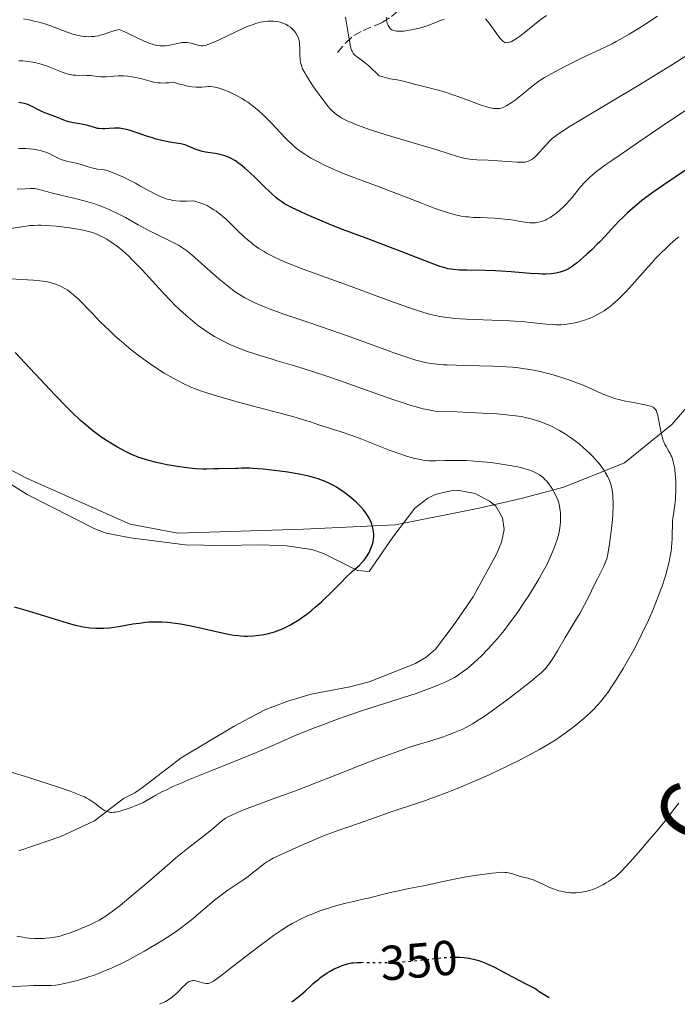
# Model space of a CAD drawing. Units: metres. Extents: x 622302 to 625788, y 4660096 to 4662469.
# Drawn here: x 622797 to 622931, y 4660105 to 4660306 of the extents above; entities that cross this region are included whole.
import ezdxf
from ezdxf.enums import TextEntityAlignment as Align

# ---------------------------------------------------------------- set-up
doc = ezdxf.new("R2010")
doc.units = ezdxf.units.M
doc.header["$MEASUREMENT"] = 0
doc.linetypes.add('DGN Style 3', pattern=[2.435891, 1.739922, -0.695969])
doc.linetypes.add('DGN Style 5', pattern=[1.217945, 0.521977, -0.695969])
for name, color, linetype, lineweight in [('Barranco lineal', 142, 'DGN Style 3', 13), ('Cota de curva de nivel directora', 7, 'Continuous', 0), ('Curva de nivel directora', 30, 'Continuous', 30), ('Curva de nivel directora no vista', 30, 'DGN Style 5', 30), ('Curva de nivel intermedia', 30, 'Continuous', 0), ('Límite de municipio', 7, 'Continuous', 0), ('Línea de cambio de uso (parcela vista)', 92, 'Continuous', 0), ('Texto de Cañada', 51, 'Continuous', 0)]:
    doc.layers.add(name, color=color, linetype=linetype, lineweight=lineweight)
doc.styles.add('Style-Arial', font='arial.ttf')

msp = doc.modelspace()

# ---------------------------------------------------------------- linework, layer by layer
at = {"layer": 'Barranco lineal', "color": 142, "linetype": 'DGN Style 3', "lineweight": 13}
msp.add_polyline3d([(622862.03, 4660299.29, 335.42), (622863.67, 4660301.23, 335.42), (622865.39, 4660302.77, 334.91), (622867.27, 4660303.79, 333.66), (622871.21, 4660305.42, 330.44), (622873.09, 4660306.62, 329.23), (622876.68, 4660309.72, 327.46), (622879.89, 4660313.21, 325.8), (622882.23, 4660317.04, 324.45), (622883.32, 4660321.24, 323.13), (622884.73, 4660324.23, 322.07), (622886.49, 4660325.98, 321.81), (622892.5, 4660329.85, 321.11), (622893.66, 4660331.53, 321.11), (622895.69, 4660335.95, 319.99), (622898.26, 4660342.71, 317.83), (622900.23, 4660351.19, 316.34)], dxfattribs=at)
at = {"layer": 'Curva de nivel directora', "color": 30, "linetype": 'Continuous', "lineweight": 30, "flags": 128}
for points, elevation in [([(622867.89, 4660261.33), (622863.1, 4660263.12), (622860.83, 4660264.01), (622859.74, 4660264.46), (622857.64, 4660265.34), (622855.73, 4660266.19), (622854.58, 4660266.71), (622852.65, 4660267.64), (622851.67, 4660268.16), (622851.24, 4660268.39), (622850.67, 4660268.75), (622849.87, 4660269.33), (622849.47, 4660269.66), (622848.56, 4660270.48), (622846.86, 4660272.13), (622845.14, 4660273.8), (622844.27, 4660274.61), (622843.04, 4660275.72), (622842.28, 4660276.35), (622841.93, 4660276.62), (622841.41, 4660276.99), (622841.08, 4660277.21), (622840.44, 4660277.59), (622839.82, 4660277.89), (622839.4, 4660278.07), (622839.13, 4660278.16), (622838.57, 4660278.34), (622838.08, 4660278.45), (622837.09, 4660278.63), (622835.11, 4660278.93), (622834.2, 4660279.12), (622833.77, 4660279.24), (622832.97, 4660279.53), (622831.57, 4660280.14), (622830.94, 4660280.39), (622830.63, 4660280.48), (622830.03, 4660280.61), (622828.65, 4660280.81), (622827.78, 4660280.96), (622826.2, 4660281.31), (622825.04, 4660281.61), (622824.27, 4660281.83), (622822.84, 4660282.26), (622821.54, 4660282.71), (622820.14, 4660283.2), (622819.5, 4660283.41), (622818.63, 4660283.63), (622818.18, 4660283.71), (622817.51, 4660283.8), (622816.83, 4660283.84), (622816.49, 4660283.84), (622815.45, 4660283.77), (622814.54, 4660283.7), (622814.08, 4660283.69), (622813.4, 4660283.73), (622813.06, 4660283.78), (622812.39, 4660283.94), (622811.07, 4660284.36), (622810.41, 4660284.54), (622810.08, 4660284.61), (622809.42, 4660284.71), (622808.1, 4660284.89), (622807.45, 4660285.02), (622807.13, 4660285.11), (622806.48, 4660285.33), (622804.54, 4660286.14), (622803.56, 4660286.51), (622802.28, 4660286.97), (622801.68, 4660287.22), (622800.85, 4660287.63), (622799.84, 4660288.18), (622799.34, 4660288.42), (622799.09, 4660288.53), (622798.59, 4660288.71), (622798.07, 4660288.86), (622797.71, 4660288.93), (622796.96, 4660289.04)], 350), ([(622933.13, 4660275.24), (622928.7, 4660272.26), (622926.7, 4660270.88), (622925.79, 4660270.22), (622924.14, 4660268.96), (622922.69, 4660267.78), (622921.81, 4660267.01), (622921.26, 4660266.51), (622920.23, 4660265.52), (622919.68, 4660264.97), (622918.64, 4660263.87), (622916.66, 4660261.7), (622915.65, 4660260.62), (622915.12, 4660260.09), (622914.05, 4660259.04), (622913, 4660258.05), (622912.32, 4660257.44), (622911.1, 4660256.4), (622910.33, 4660255.81), (622909.99, 4660255.56), (622909.36, 4660255.16), (622908.96, 4660254.94), (622908.69, 4660254.81), (622908.14, 4660254.59), (622907.53, 4660254.39), (622907.2, 4660254.31), (622906.66, 4660254.19), (622905.7, 4660254.07), (622904.53, 4660254.02), (622903.84, 4660254.02), (622903.09, 4660254.05), (622901.4, 4660254.16), (622897.49, 4660254.48), (622895.4, 4660254.61), (622894.34, 4660254.66), (622892.27, 4660254.73), (622888.52, 4660254.8), (622887, 4660254.84), (622885.79, 4660254.92), (622885.26, 4660254.99), (622884.58, 4660255.11), (622884.24, 4660255.19), (622883.51, 4660255.39), (622882.98, 4660255.56), (622881.72, 4660256.01), (622871.64, 4660259.92), (622867.89, 4660261.33)], 350), ([(622855.84, 4660212.79), (622854.66, 4660213.05), (622853.81, 4660213.2), (622851.9, 4660213.51), (622850.26, 4660213.73), (622847.99, 4660214), (622846.89, 4660214.11), (622844.74, 4660214.29), (622844.17, 4660214.32), (622843.24, 4660214.34), (622842.52, 4660214.32), (622841.68, 4660214.27), (622841.26, 4660214.26), (622837.84, 4660214.24), (622836.8, 4660214.2), (622835.37, 4660214.15), (622834.53, 4660214.16), (622833.21, 4660214.22), (622832.47, 4660214.28), (622831.27, 4660214.39), (622829.33, 4660214.66), (622827.29, 4660215.03), (622825.95, 4660215.32), (622825.08, 4660215.52), (622823.49, 4660215.92), (622822.13, 4660216.33), (622821.49, 4660216.55), (622820.52, 4660216.94), (622820.01, 4660217.16), (622818.88, 4660217.71), (622817.72, 4660218.32), (622817.09, 4660218.66), (622816.1, 4660219.24), (622814.52, 4660220.23), (622813.43, 4660220.97), (622812.89, 4660221.37), (622812.06, 4660221.99), (622811.24, 4660222.65), (622810.69, 4660223.11), (622809.59, 4660224.09), (622807.91, 4660225.68), (622806.76, 4660226.82), (622804.34, 4660229.34), (622796.25, 4660237.97)], 375), ([(622796.02, 4660186.02), (622798.85, 4660185.19), (622806.84, 4660182.73), (622808.46, 4660182.28), (622809.16, 4660182.1), (622810.12, 4660181.91), (622810.57, 4660181.83), (622811.46, 4660181.72), (622812.7, 4660181.64), (622813.34, 4660181.63), (622814.35, 4660181.65), (622815.41, 4660181.73), (622815.96, 4660181.8), (622817.71, 4660182.06), (622820.25, 4660182.5), (622821.61, 4660182.7), (622822.86, 4660182.85), (622823.51, 4660182.91), (622824.52, 4660182.96), (622825.6, 4660182.97), (622826.16, 4660182.96), (622827.34, 4660182.88), (622827.97, 4660182.82), (622828.95, 4660182.7), (622829.98, 4660182.53), (622832.16, 4660182.11), (622838.49, 4660180.67), (622840.15, 4660180.35), (622840.89, 4660180.23), (622841.8, 4660180.12), (622842.24, 4660180.08), (622843.09, 4660180.04), (622843.66, 4660180.04), (622844.8, 4660180.09), (622846.02, 4660180.21), (622846.66, 4660180.31), (622847.66, 4660180.49), (622848.68, 4660180.75), (622849.21, 4660180.91), (622850.28, 4660181.28), (622850.82, 4660181.51), (622851.64, 4660181.89), (622852.47, 4660182.33), (622853.03, 4660182.65), (622854.14, 4660183.35), (622854.7, 4660183.73), (622855.78, 4660184.52), (622856.84, 4660185.35), (622857.52, 4660185.92), (622858.81, 4660187.05), (622859.48, 4660187.68), (622860.72, 4660188.89), (622862.85, 4660191.08), (622863.78, 4660192.02), (622865.07, 4660193.2), (622866.09, 4660194.1), (622866.55, 4660194.54), (622867.18, 4660195.2), (622867.47, 4660195.54), (622867.99, 4660196.25), (622868.43, 4660196.98), (622868.68, 4660197.47), (622868.82, 4660197.8), (622869.08, 4660198.44), (622869.27, 4660199.05), (622869.34, 4660199.35), (622869.42, 4660199.79), (622869.48, 4660200.44), (622869.48, 4660200.77), (622869.43, 4660201.42), (622869.37, 4660201.76), (622869.21, 4660202.43), (622868.98, 4660203.11), (622868.79, 4660203.56), (622868.65, 4660203.86), (622868.33, 4660204.44), (622867.97, 4660205.02), (622867.77, 4660205.3), (622867.44, 4660205.73), (622866.89, 4660206.37), (622866.58, 4660206.7), (622865.88, 4660207.37), (622864.8, 4660208.32), (622864.21, 4660208.79), (622863.27, 4660209.49), (622862.31, 4660210.14), (622861.83, 4660210.44), (622861.35, 4660210.72), (622860.39, 4660211.23), (622859.43, 4660211.66), (622858.78, 4660211.92), (622858.34, 4660212.08), (622857.44, 4660212.37), (622856.39, 4660212.66), (622855.84, 4660212.79)], 375), ([(622852.71, 4660105.26), (622853.88, 4660106.18), (622854.54, 4660106.7), (622855.46, 4660107.46), (622856.49, 4660108.42), (622857.1, 4660109), (622857.49, 4660109.34), (622858.22, 4660109.94), (622858.61, 4660110.25), (622859.36, 4660110.79), (622860.07, 4660111.25), (622860.53, 4660111.53), (622861.4, 4660112), (622862.23, 4660112.4), (622862.64, 4660112.57), (622863.24, 4660112.8), (622864.11, 4660113.06), (622864.9, 4660113.23), (622865.32, 4660113.28), (622866.04, 4660113.34), (622866.82, 4660113.35)], 350), ([(622885.99, 4660114.42), (622887.02, 4660114.4), (622887.93, 4660114.35), (622888.42, 4660114.29), (622889.23, 4660114.16), (622890.13, 4660113.95), (622890.62, 4660113.8), (622891.7, 4660113.43), (622892.28, 4660113.2), (622893.24, 4660112.78), (622894.28, 4660112.28), (622896.64, 4660111.04), (622900.4, 4660109.03), (622902.54, 4660107.92), (622903.27, 4660107.43), (622905.27, 4660106.18)], 350)]:
    msp.add_lwpolyline(points, dxfattribs=dict(at, elevation=elevation))
at = {"layer": 'Curva de nivel directora no vista', "color": 30, "linetype": 'DGN Style 5', "lineweight": 30, "elevation": 350, "flags": 128}
msp.add_lwpolyline([(622866.82, 4660113.35), (622867.4, 4660113.36), (622868.55, 4660113.34), (622870.38, 4660113.3), (622871.42, 4660113.29), (622873.11, 4660113.33), (622874.01, 4660113.36), (622874.95, 4660113.42), (622876.87, 4660113.59), (622878.79, 4660113.79), (622881.16, 4660114.06), (622882.2, 4660114.18), (622884.1, 4660114.35), (622885.13, 4660114.41), (622885.76, 4660114.43), (622885.99, 4660114.42)], dxfattribs=at)
at = {"layer": 'Curva de nivel intermedia', "color": 30, "linetype": 'Continuous', "lineweight": 0, "flags": 128}
for points, elevation in [([(622927.38, 4660306.73), (622924.82, 4660305.04), (622923.54, 4660304.22), (622921.65, 4660303.06), (622919.84, 4660302), (622918.98, 4660301.52), (622918.16, 4660301.09), (622916.6, 4660300.31), (622912.18, 4660298.25), (622909.86, 4660297.12), (622908.35, 4660296.35), (622905.72, 4660294.95), (622904.32, 4660294.15), (622903.59, 4660293.71), (622903.17, 4660293.42), (622902.37, 4660292.84), (622901.43, 4660292.08), (622900.12, 4660290.97), (622899.45, 4660290.42), (622898.13, 4660289.41), (622897.51, 4660288.98), (622896.66, 4660288.44), (622896.01, 4660288.1), (622895.7, 4660287.98), (622895.23, 4660287.86), (622894.73, 4660287.82), (622894.46, 4660287.82), (622893.92, 4660287.87), (622893.62, 4660287.91), (622893.14, 4660288.01), (622892.33, 4660288.23), (622891.39, 4660288.53), (622890.87, 4660288.71), (622889.11, 4660289.38), (622886.43, 4660290.39), (622885.02, 4660290.87), (622884.31, 4660291.09), (622882.9, 4660291.5), (622879.14, 4660292.45), (622877.72, 4660292.84), (622876.06, 4660293.29), (622875.18, 4660293.49), (622874.21, 4660293.68), (622872.8, 4660293.94), (622872.09, 4660294.1), (622871.04, 4660294.36), (622870.54, 4660294.52), (622869.76, 4660295.31), (622869.29, 4660295.77), (622868.46, 4660296.55), (622867.44, 4660297.4), (622866.89, 4660297.8), (622866.05, 4660298.38), (622865.63, 4660298.7), (622865.46, 4660298.87), (622865.23, 4660299.17), (622865.03, 4660299.54), (622864.94, 4660299.77), (622864.81, 4660300.19), (622864.72, 4660300.51), (622864.55, 4660301.29), (622864.29, 4660302.84), (622863.89, 4660305.29), (622863.66, 4660306.54)], 335), ([(622883.84, 4660306.09), (622883.09, 4660305.81), (622881.59, 4660305.22), (622880.47, 4660304.8), (622879.92, 4660304.62), (622878.83, 4660304.29), (622877.79, 4660304.03), (622877.14, 4660303.89), (622875.98, 4660303.7), (622875.6, 4660303.66), (622874.95, 4660303.62), (622874.41, 4660303.63), (622874.1, 4660303.66), (622873.58, 4660303.77), (622873.29, 4660303.86), (622873.15, 4660303.92), (622872.97, 4660304.04), (622872.73, 4660304.27), (622872.51, 4660304.6), (622872.4, 4660304.8), (622872.23, 4660305.26), (622872.16, 4660305.53), (622872.07, 4660305.98), (622872.01, 4660306.5)], 330), ([(622904.72, 4660306.87), (622903.41, 4660305.87), (622901.2, 4660304.1), (622899.91, 4660303.09), (622899.2, 4660302.57), (622898.79, 4660302.28), (622898.1, 4660301.83), (622897.49, 4660301.5), (622897.16, 4660301.37), (622896.96, 4660301.32), (622896.84, 4660301.3), (622896.6, 4660301.29), (622896.36, 4660301.32), (622896.24, 4660301.36), (622896.05, 4660301.46), (622895.72, 4660301.7), (622895.35, 4660302.1), (622895.13, 4660302.36), (622894.36, 4660303.4), (622893.24, 4660304.99), (622892.72, 4660305.66), (622892.26, 4660306.17)], 330), ([(622817.47, 4660303.96), (622816.94, 4660303.87), (622816.6, 4660303.79), (622815.96, 4660303.61), (622814.18, 4660302.99), (622813.58, 4660302.81), (622813.28, 4660302.73), (622812.64, 4660302.61), (622812.34, 4660302.57), (622811.74, 4660302.53), (622811.28, 4660302.52), (622810.57, 4660302.55), (622810.21, 4660302.58), (622809.48, 4660302.69), (622809.11, 4660302.76), (622808.55, 4660302.89), (622807.99, 4660303.04), (622806.86, 4660303.43), (622804.52, 4660304.34), (622803.29, 4660304.8), (622802.66, 4660305.01), (622801.38, 4660305.39), (622800.13, 4660305.72), (622799.34, 4660305.9), (622797.95, 4660306.16)], 340), ([(622900.41, 4660276.91), (622899.92, 4660276.88), (622898.78, 4660276.9), (622892.83, 4660277.26), (622890.53, 4660277.36), (622889.54, 4660277.42), (622888.58, 4660277.54), (622888.1, 4660277.63), (622887.61, 4660277.74), (622886.58, 4660278.02), (622882.32, 4660279.39), (622872.02, 4660282.47), (622869.03, 4660283.43), (622867.66, 4660283.9), (622865.79, 4660284.6), (622864.69, 4660285.05), (622864.19, 4660285.27), (622863.5, 4660285.61), (622862.89, 4660285.94), (622862.52, 4660286.16), (622861.86, 4660286.6), (622861.56, 4660286.84), (622861.01, 4660287.33), (622860.49, 4660287.87), (622860.15, 4660288.26), (622859.44, 4660289.16), (622858.26, 4660290.75), (622857.64, 4660291.62), (622856.75, 4660292.91), (622855.97, 4660294.11), (622855.63, 4660294.65), (622855.35, 4660295.13), (622854.93, 4660295.95), (622854.67, 4660296.63), (622854.55, 4660297.04), (622854.5, 4660297.31), (622854.44, 4660297.86), (622854.39, 4660298.89), (622854.36, 4660300.29), (622854.32, 4660300.93), (622854.29, 4660301.21), (622854.21, 4660301.72), (622854.09, 4660302.16), (622854, 4660302.43), (622853.76, 4660302.93), (622853.45, 4660303.41), (622853.27, 4660303.65), (622852.96, 4660303.99), (622852.62, 4660304.32), (622852.43, 4660304.47), (622852.01, 4660304.76), (622851.41, 4660305.09), (622851.08, 4660305.23), (622850.58, 4660305.41), (622850.32, 4660305.49), (622850.06, 4660305.55), (622849.52, 4660305.65), (622848.96, 4660305.7), (622848.57, 4660305.71), (622847.75, 4660305.69), (622847.16, 4660305.64), (622846.84, 4660305.59), (622846.31, 4660305.49), (622845.39, 4660305.24), (622844.26, 4660304.84), (622843.6, 4660304.57), (622842.88, 4660304.26), (622841.27, 4660303.52), (622838.01, 4660301.96), (622836.64, 4660301.34), (622836.08, 4660301.11), (622835.75, 4660300.99), (622835.2, 4660300.81), (622834.96, 4660300.74), (622834.54, 4660300.68), (622834.18, 4660300.67), (622833.96, 4660300.69), (622833.54, 4660300.79), (622832.42, 4660301.13), (622831.77, 4660301.28), (622831.29, 4660301.34), (622831.05, 4660301.35), (622830.66, 4660301.34), (622830.25, 4660301.3), (622829.39, 4660301.14), (622828.18, 4660300.87), (622827.56, 4660300.75), (622826.93, 4660300.66), (622826.62, 4660300.64), (622826.15, 4660300.64), (622825.84, 4660300.66), (622825.22, 4660300.74), (622824.91, 4660300.8), (622824.29, 4660300.96), (622823.67, 4660301.16), (622823.26, 4660301.31), (622822.42, 4660301.67), (622820.97, 4660302.37), (622819.56, 4660303.07), (622818.77, 4660303.42), (622817.47, 4660303.96)], 340), ([(622934.2, 4660299.22), (622930.46, 4660296.86), (622928.38, 4660295.56), (622923.92, 4660292.85), (622911.74, 4660285.55), (622909.24, 4660284.02), (622908.32, 4660283.44), (622906.99, 4660282.55), (622906.37, 4660282.09), (622906.04, 4660281.82), (622905.48, 4660281.28), (622904.54, 4660280.27), (622903.33, 4660278.9), (622902.79, 4660278.33), (622902.55, 4660278.09), (622902.1, 4660277.7), (622901.72, 4660277.42), (622901.48, 4660277.28), (622901.06, 4660277.08), (622900.66, 4660276.95), (622900.41, 4660276.91)], 340), ([(622807.31, 4660294.82), (622806.82, 4660294.94), (622805.81, 4660295.27), (622804.77, 4660295.67), (622803.42, 4660296.23), (622802.8, 4660296.48), (622802.35, 4660296.64), (622801.54, 4660296.91), (622800.79, 4660297.12), (622800.31, 4660297.23), (622799.35, 4660297.4), (622798.34, 4660297.52), (622797.8, 4660297.56), (622796.95, 4660297.59)], 345), ([(622906.58, 4660266.34), (622906.15, 4660266.03), (622905.5, 4660265.6), (622904.84, 4660265.22), (622904.51, 4660265.06), (622903.92, 4660264.82), (622903.63, 4660264.73), (622903.17, 4660264.61), (622902.7, 4660264.53), (622902.46, 4660264.5), (622901.67, 4660264.48), (622901.25, 4660264.51), (622900.8, 4660264.55), (622899.83, 4660264.7), (622897.56, 4660265.08), (622896.26, 4660265.25), (622895.56, 4660265.31), (622894.11, 4660265.41), (622891.19, 4660265.54), (622889.83, 4660265.6), (622888.72, 4660265.68), (622888.18, 4660265.74), (622887.33, 4660265.87), (622886.4, 4660266.07), (622885.89, 4660266.19), (622884.75, 4660266.52), (622884.11, 4660266.72), (622883.04, 4660267.08), (622881.82, 4660267.51), (622879.08, 4660268.54), (622870.54, 4660271.84), (622867.44, 4660272.99), (622864.32, 4660274.14), (622862.86, 4660274.72), (622860.77, 4660275.63), (622859.7, 4660276.13), (622858.12, 4660276.92), (622856.64, 4660277.72), (622855.97, 4660278.12), (622855.35, 4660278.5), (622854.25, 4660279.26), (622853.3, 4660280.02), (622852.72, 4660280.54), (622851.62, 4660281.61), (622850.37, 4660282.92), (622848.72, 4660284.7), (622847.92, 4660285.53), (622846.77, 4660286.64), (622846.03, 4660287.29), (622845.55, 4660287.7), (622844.62, 4660288.44), (622843.71, 4660289.12), (622843.25, 4660289.43), (622842.54, 4660289.88), (622841.42, 4660290.51), (622840.22, 4660291.09), (622839.4, 4660291.44), (622838.87, 4660291.65), (622837.89, 4660291.99), (622837.05, 4660292.22), (622836.66, 4660292.29), (622836.07, 4660292.34), (622835.76, 4660292.34), (622835.08, 4660292.3), (622834.36, 4660292.22), (622833.94, 4660292.19), (622833.19, 4660292.19), (622832.28, 4660292.28), (622831.75, 4660292.36), (622830.95, 4660292.53), (622830.51, 4660292.65), (622829.79, 4660292.85), (622828.58, 4660293.25), (622827.58, 4660293.11), (622826.98, 4660293.07), (622826.61, 4660293.05), (622825.91, 4660293.06), (622825.43, 4660293.09), (622824.57, 4660293.22), (622823.79, 4660293.4), (622822.37, 4660293.81), (622821.84, 4660293.95), (622820.77, 4660294.19), (622819.7, 4660294.36), (622819.24, 4660294.42), (622818.33, 4660294.49), (622817.69, 4660294.51), (622817.23, 4660294.51), (622816.37, 4660294.46), (622814.81, 4660294.33), (622814.08, 4660294.31), (622813.72, 4660294.32), (622813.01, 4660294.39), (622811.59, 4660294.56), (622810.88, 4660294.62), (622810.16, 4660294.63), (622809.16, 4660294.62), (622808.62, 4660294.63), (622808.06, 4660294.69), (622807.77, 4660294.73), (622807.31, 4660294.82)], 345), ([(622934.93, 4660288.58), (622930.96, 4660286.03), (622927.79, 4660283.92), (622923.56, 4660280.97), (622921.27, 4660279.41), (622918.09, 4660277.24), (622916.68, 4660276.25), (622915.5, 4660275.38), (622914.98, 4660274.99), (622914.09, 4660274.25), (622913.57, 4660273.79), (622913.24, 4660273.48), (622912.64, 4660272.88), (622911.7, 4660271.81), (622909.98, 4660269.68), (622909.23, 4660268.82), (622908.86, 4660268.42), (622908.29, 4660267.84), (622907.41, 4660267.02), (622906.58, 4660266.34)], 345), ([(622824.86, 4660270.33), (622823.44, 4660271.1), (622821.71, 4660272.07), (622820.8, 4660272.56), (622819.32, 4660273.31), (622818.33, 4660273.78), (622816.59, 4660274.57), (622815.45, 4660275.03), (622815.04, 4660275.16), (622814.46, 4660275.28), (622813.06, 4660275.45), (622812.48, 4660275.56), (622812.17, 4660275.63), (622811.16, 4660275.94), (622809.72, 4660276.41), (622809, 4660276.62), (622807.97, 4660276.84), (622806.67, 4660277.09), (622806.06, 4660277.26), (622805.75, 4660277.37), (622805.15, 4660277.64), (622803.94, 4660278.25), (622803.32, 4660278.55), (622802.46, 4660278.91), (622802.02, 4660279.06), (622801.34, 4660279.26), (622800.64, 4660279.42), (622800.28, 4660279.49), (622799.91, 4660279.54), (622799.17, 4660279.63), (622798.41, 4660279.67), (622797.9, 4660279.68), (622796.9, 4660279.65)], 355), ([(622904.77, 4660233.78), (622903.45, 4660234.09), (622902.06, 4660234.38), (622901.34, 4660234.51), (622899.82, 4660234.74), (622899.02, 4660234.84), (622897.78, 4660234.97), (622896.48, 4660235.07), (622893.77, 4660235.22), (622891.05, 4660235.29), (622887.71, 4660235.35), (622886.26, 4660235.38), (622884.46, 4660235.43), (622883.7, 4660235.47), (622882.41, 4660235.57), (622881.67, 4660235.66), (622881.2, 4660235.73), (622880.3, 4660235.9), (622878.89, 4660236.23), (622878.08, 4660236.45), (622876.64, 4660236.9), (622873.77, 4660237.88), (622869.86, 4660239.3), (622863.7, 4660241.53), (622860.56, 4660242.64), (622856.17, 4660244.14), (622851.11, 4660245.83), (622849.02, 4660246.57), (622848.09, 4660246.92), (622846.48, 4660247.57), (622845.14, 4660248.15), (622844.38, 4660248.51), (622843.12, 4660249.16), (622842.02, 4660249.81), (622841.35, 4660250.25), (622840.89, 4660250.58), (622839.85, 4660251.4), (622837.81, 4660253.07), (622836.67, 4660254.04), (622834.98, 4660255.54), (622832.93, 4660257.42), (622831.9, 4660258.3), (622831.18, 4660258.85), (622830.8, 4660259.12), (622830.2, 4660259.51), (622829.57, 4660259.89), (622828.19, 4660260.62), (622825.02, 4660262.17), (622823.25, 4660263.07), (622821.37, 4660264.09), (622818.74, 4660265.54), (622817.37, 4660266.25), (622815.99, 4660266.93), (622815.29, 4660267.25), (622814.23, 4660267.7), (622813.17, 4660268.1), (622812.47, 4660268.34), (622811.07, 4660268.77), (622809.05, 4660269.3), (622805.53, 4660270.11), (622803.54, 4660270.61), (622801.69, 4660271.14), (622801.04, 4660271.32), (622800.5, 4660271.44), (622800.25, 4660271.48), (622799.73, 4660271.52), (622799.32, 4660271.52), (622798.22, 4660271.46), (622796.61, 4660271.35)], 360), ([(622931.78, 4660261.65), (622931.16, 4660261.13), (622930.02, 4660260.12), (622928.97, 4660259.13), (622928.31, 4660258.48), (622927.03, 4660257.16), (622926.32, 4660256.39), (622924.91, 4660254.82), (622922.22, 4660251.78), (622921, 4660250.44), (622920.43, 4660249.85), (622919.35, 4660248.8), (622918.35, 4660247.91), (622917.72, 4660247.4), (622917.31, 4660247.09), (622916.5, 4660246.53), (622916.05, 4660246.24), (622915.15, 4660245.73), (622914.26, 4660245.29), (622913.67, 4660245.03), (622913.27, 4660244.87), (622912.47, 4660244.58), (622912.02, 4660244.44), (622911.11, 4660244.19), (622910.21, 4660243.99), (622909.63, 4660243.88), (622908.53, 4660243.72), (622907.75, 4660243.66), (622907.37, 4660243.65), (622906.58, 4660243.65), (622906.01, 4660243.68), (622904.69, 4660243.79), (622903.47, 4660243.92), (622901.49, 4660244.12), (622900.33, 4660244.23), (622898.36, 4660244.38), (622897.25, 4660244.44), (622893.55, 4660244.58), (622890.07, 4660244.71), (622888.36, 4660244.79), (622885.99, 4660244.96), (622884.58, 4660245.11), (622883.91, 4660245.2), (622882.94, 4660245.36), (622882.31, 4660245.48), (622881.04, 4660245.78), (622879.72, 4660246.14), (622878.79, 4660246.42), (622876.74, 4660247.1), (622872.57, 4660248.58), (622863.54, 4660251.92), (622859.76, 4660253.28), (622855.6, 4660254.78), (622853.79, 4660255.46), (622851.55, 4660256.38), (622850.5, 4660256.84), (622849.03, 4660257.54), (622847.68, 4660258.24), (622847.05, 4660258.6), (622846.01, 4660259.24), (622845.51, 4660259.58), (622844.76, 4660260.13), (622844.39, 4660260.43), (622843.61, 4660261.08), (622842.99, 4660261.63), (622841.62, 4660262.94), (622840.21, 4660264.33), (622839.43, 4660265.07), (622838.6, 4660265.8), (622838.16, 4660266.16), (622837.26, 4660266.85), (622836.79, 4660267.17), (622836.07, 4660267.63), (622835.4, 4660267.99), (622835.06, 4660268.16), (622834.54, 4660268.38), (622833.73, 4660268.67), (622832.9, 4660268.88), (622832.47, 4660268.95), (622831.18, 4660268.88), (622830.4, 4660268.89), (622829.92, 4660268.91), (622829.02, 4660268.98), (622828.41, 4660269.07), (622828.03, 4660269.15), (622827.32, 4660269.32), (622827, 4660269.41), (622826.39, 4660269.63), (622825.84, 4660269.85), (622824.86, 4660270.33)], 355), ([(622816.33, 4660260.21), (622815.85, 4660260.54), (622814.93, 4660261.12), (622814.03, 4660261.62), (622813.58, 4660261.84), (622812.88, 4660262.15), (622812.14, 4660262.42), (622811.75, 4660262.55), (622810.92, 4660262.78), (622810.48, 4660262.89), (622809.77, 4660263.04), (622809, 4660263.19), (622807.36, 4660263.45), (622805.66, 4660263.66), (622804.57, 4660263.78), (622802.62, 4660263.94), (622801.46, 4660264), (622800.95, 4660264.01), (622799.97, 4660263.97), (622799.28, 4660263.91), (622797.59, 4660263.69), (622791.67, 4660262.8)], 365), ([(622908.52, 4660179.71), (622909.28, 4660180.99), (622910.32, 4660182.67), (622911.55, 4660184.66), (622912.1, 4660185.64), (622912.9, 4660187.18), (622913.91, 4660189.29), (622914.41, 4660190.32), (622915.16, 4660191.76), (622916.07, 4660193.51), (622916.45, 4660194.3), (622916.74, 4660194.98), (622916.86, 4660195.32), (622917.03, 4660195.85), (622917.25, 4660196.74), (622917.36, 4660197.25), (622917.56, 4660198.43), (622917.83, 4660200.4), (622917.96, 4660201.49), (622918.14, 4660203.15), (622918.27, 4660204.75), (622918.32, 4660205.48), (622918.35, 4660206.15), (622918.36, 4660207.33), (622918.32, 4660208.32), (622918.28, 4660208.89), (622918.14, 4660209.88), (622917.92, 4660210.83), (622917.74, 4660211.42), (622917.59, 4660211.81), (622917.24, 4660212.59), (622916.79, 4660213.42), (622916.52, 4660213.86), (622916.04, 4660214.55), (622915.48, 4660215.28), (622915.16, 4660215.66), (622914.81, 4660216.05), (622914.05, 4660216.86), (622913.49, 4660217.4), (622912.31, 4660218.49), (622911.38, 4660219.29), (622910.11, 4660220.29), (622909.46, 4660220.76), (622908.45, 4660221.42), (622907.42, 4660222.05), (622906.88, 4660222.34), (622905.9, 4660222.83), (622905.39, 4660223.07), (622904.61, 4660223.4), (622903.36, 4660223.86), (622902.02, 4660224.29), (622901.32, 4660224.49), (622900.41, 4660224.71), (622899.9, 4660224.82), (622898.99, 4660224.97), (622897.18, 4660225.2), (622894.64, 4660225.42), (622893.02, 4660225.53), (622888.95, 4660225.75), (622886.44, 4660225.85), (622882.01, 4660226.02), (622880.34, 4660226.32), (622879.53, 4660226.5), (622877.84, 4660226.94), (622876.59, 4660227.32), (622875.68, 4660227.61), (622873.58, 4660228.32), (622869.16, 4660229.88), (622862.46, 4660232.26), (622859.24, 4660233.37), (622857.74, 4660233.86), (622855.01, 4660234.72), (622852.59, 4660235.46), (622849.76, 4660236.29), (622848.49, 4660236.66), (622846.2, 4660237.36), (622845.15, 4660237.7), (622843.69, 4660238.2), (622841.69, 4660238.95), (622840.04, 4660239.65), (622839.24, 4660240.02), (622838.09, 4660240.61), (622836.96, 4660241.24), (622836.41, 4660241.57), (622835.86, 4660241.91), (622834.76, 4660242.65), (622833.67, 4660243.44), (622832.95, 4660244), (622831.52, 4660245.18), (622830.44, 4660246.14), (622829.9, 4660246.65), (622828.78, 4660247.73), (622828.01, 4660248.52), (622826.35, 4660250.27), (622822.15, 4660254.87), (622820.76, 4660256.34), (622820.08, 4660257.02), (622819.43, 4660257.64), (622818.21, 4660258.75), (622817.06, 4660259.68), (622816.33, 4660260.21)], 365), ([(622806.96, 4660250.69), (622806.2, 4660251.14), (622805.46, 4660251.52), (622805.08, 4660251.69), (622804.49, 4660251.93), (622803.54, 4660252.24), (622802.85, 4660252.41), (622802.49, 4660252.48), (622801.91, 4660252.58), (622801.29, 4660252.66), (622799.95, 4660252.79), (622795.13, 4660253.05)], 370), ([(622896.77, 4660182.1), (622898.25, 4660184.12), (622898.93, 4660185.08), (622900.27, 4660187.05), (622901.25, 4660188.55), (622902.62, 4660190.75), (622903.24, 4660191.79), (622903.81, 4660192.79), (622904.78, 4660194.62), (622905.57, 4660196.26), (622906, 4660197.24), (622906.25, 4660197.86), (622906.66, 4660199), (622906.86, 4660199.58), (622907.16, 4660200.65), (622907.37, 4660201.62), (622907.46, 4660202.23), (622907.51, 4660202.63), (622907.57, 4660203.42), (622907.6, 4660204.22), (622907.59, 4660204.62), (622907.57, 4660205.22), (622907.47, 4660206.12), (622907.3, 4660207.01), (622907.18, 4660207.45), (622907.03, 4660207.89), (622906.68, 4660208.73), (622906.26, 4660209.54), (622905.97, 4660210.04), (622905.37, 4660210.94), (622904.79, 4660211.68), (622904.5, 4660211.99), (622904.05, 4660212.42), (622903.82, 4660212.61), (622903.33, 4660212.97), (622902.84, 4660213.27), (622902.57, 4660213.41), (622902.12, 4660213.62), (622901.31, 4660213.93), (622900.32, 4660214.23), (622899.73, 4660214.38), (622898.86, 4660214.59), (622896.83, 4660214.98), (622895.15, 4660215.25), (622893.42, 4660215.48), (622892.55, 4660215.58), (622891.69, 4660215.66), (622890.01, 4660215.79), (622888.42, 4660215.88), (622887.43, 4660215.91), (622885.65, 4660215.92), (622884, 4660215.89), (622882.23, 4660215.83), (622881.45, 4660215.83), (622880.68, 4660215.87), (622880.3, 4660215.91), (622879.53, 4660216.01), (622878.99, 4660216.1), (622877.86, 4660216.34), (622876.6, 4660216.68), (622875.91, 4660216.89), (622874.77, 4660217.26), (622872.78, 4660217.98), (622870.45, 4660218.9), (622867.05, 4660220.25), (622865.37, 4660220.88), (622863, 4660221.69), (622860.24, 4660222.56), (622859.07, 4660222.94), (622858.03, 4660223.29), (622856.51, 4660223.81), (622855.54, 4660224.12), (622853.62, 4660224.68), (622852.39, 4660225.02), (622842.05, 4660227.76), (622838.47, 4660228.76), (622836.85, 4660229.25), (622834.93, 4660229.87), (622834.06, 4660230.17), (622832.85, 4660230.62), (622832.1, 4660230.93), (622830.7, 4660231.55), (622829.36, 4660232.23), (622828.48, 4660232.71), (622826.68, 4660233.78), (622824.69, 4660235.05), (622823.61, 4660235.79), (622821.86, 4660237.06), (622819.93, 4660238.56), (622818.9, 4660239.42), (622817.44, 4660240.67), (622816.67, 4660241.35), (622815.47, 4660242.45), (622813.56, 4660244.26), (622812.05, 4660245.89), (622811.18, 4660246.8), (622809.74, 4660248.28), (622809.14, 4660248.86), (622808.15, 4660249.76), (622807.39, 4660250.39), (622806.96, 4660250.69)], 370), ([(622886.48, 4660148.87), (622889.11, 4660149.96), (622891.81, 4660151.13), (622893.16, 4660151.73), (622894.48, 4660152.34), (622897.01, 4660153.57), (622899.37, 4660154.76), (622900.82, 4660155.51), (622903.32, 4660156.87), (622904.83, 4660157.73), (622905.49, 4660158.12), (622906.66, 4660158.86), (622907.39, 4660159.35), (622908.83, 4660160.38), (622910.4, 4660161.57), (622911.21, 4660162.23), (622912.45, 4660163.27), (622913.65, 4660164.35), (622914.22, 4660164.9), (622915.28, 4660166.03), (622915.79, 4660166.62), (622916.79, 4660167.87), (622917.45, 4660168.78), (622917.91, 4660169.44), (622918.86, 4660170.88), (622919.88, 4660172.53), (622920.41, 4660173.42), (622921.23, 4660174.83), (622922.49, 4660177.1), (622923.74, 4660179.5), (622924.36, 4660180.75), (622925.54, 4660183.28), (622926.29, 4660184.97), (622927.21, 4660187.2), (622927.63, 4660188.29), (622928.21, 4660189.87), (622928.48, 4660190.63), (622928.84, 4660191.73), (622929.15, 4660192.77), (622929.34, 4660193.43), (622929.65, 4660194.68), (622929.79, 4660195.27), (622930.01, 4660196.38), (622930.17, 4660197.4), (622930.26, 4660198.04), (622930.37, 4660199.2), (622930.41, 4660199.8), (622930.44, 4660200.88), (622930.46, 4660202.77), (622930.5, 4660203.64), (622930.55, 4660204.08), (622930.67, 4660204.97), (622930.96, 4660206.87), (622931.08, 4660207.92), (622931.12, 4660208.49), (622931.16, 4660209.66), (622931.16, 4660210.87), (622931.14, 4660211.66), (622931.04, 4660213.18), (622930.94, 4660214.09), (622930.87, 4660214.52), (622930.76, 4660215.12), (622930.56, 4660215.94), (622930.31, 4660216.67), (622930.16, 4660217), (622930, 4660217.31), (622929.65, 4660217.91), (622929.16, 4660218.74), (622928.92, 4660219.2), (622928.69, 4660219.74), (622928.58, 4660220.03), (622928.43, 4660220.51), (622928.16, 4660221.58), (622927.55, 4660224.72), (622927.47, 4660225.1), (622927.29, 4660225.71), (622927.11, 4660226.13), (622926.99, 4660226.34), (622926.9, 4660226.46), (622926.72, 4660226.64), (622926.51, 4660226.8), (622926.38, 4660226.87), (622926.16, 4660226.97), (622925.69, 4660227.11), (622924.58, 4660227.35), (622923.5, 4660227.55), (622921.79, 4660227.87), (622920.87, 4660228.06), (622919.53, 4660228.37), (622918.89, 4660228.54), (622918.29, 4660228.72), (622917.17, 4660229.12), (622916.12, 4660229.56), (622913.93, 4660230.56), (622912.21, 4660231.29), (622911.26, 4660231.67), (622909.73, 4660232.25), (622908.08, 4660232.81), (622907.21, 4660233.09), (622905.61, 4660233.56), (622904.77, 4660233.78)], 360), ([(622793.22, 4660152.92), (622798.3, 4660151.36), (622801.05, 4660150.48), (622804.84, 4660149.25), (622807.45, 4660148.34), (622808.5, 4660147.95), (622809.81, 4660147.41), (622810.37, 4660147.15), (622810.71, 4660146.97), (622811.34, 4660146.62), (622811.77, 4660146.35), (622812.55, 4660145.8), (622813.86, 4660144.8), (622814.44, 4660144.42), (622814.82, 4660144.23), (622815.01, 4660144.16), (622815.3, 4660144.08), (622815.7, 4660144.01), (622815.91, 4660144), (622816.37, 4660144.02), (622816.69, 4660144.06), (622817.42, 4660144.2), (622817.88, 4660144.32), (622818.89, 4660144.63), (622819.93, 4660144.99), (622820.62, 4660145.26), (622821.87, 4660145.79), (622822.27, 4660145.98), (622822.97, 4660146.35), (622824.96, 4660147.52), (622826.17, 4660148.17), (622826.96, 4660148.56), (622828.45, 4660149.26), (622830.43, 4660150.12), (622831.63, 4660150.63), (622836.03, 4660152.42), (622842.62, 4660155.06), (622845.62, 4660156.29), (622849.3, 4660157.87), (622853.44, 4660159.69), (622855.62, 4660160.6), (622856.81, 4660161.07), (622859.37, 4660162.06), (622862.04, 4660163.04), (622863.82, 4660163.68), (622867.16, 4660164.82), (622870.36, 4660165.85), (622874.01, 4660166.97), (622875.76, 4660167.53), (622878.15, 4660168.33), (622879.33, 4660168.74), (622881.02, 4660169.37), (622882.57, 4660169.98), (622883.26, 4660170.27), (622883.9, 4660170.55), (622885, 4660171.08), (622885.93, 4660171.59), (622886.49, 4660171.93), (622887.54, 4660172.64), (622888.58, 4660173.43), (622889.12, 4660173.87), (622889.97, 4660174.6), (622891.37, 4660175.91), (622892.76, 4660177.33), (622893.52, 4660178.15), (622894.74, 4660179.55), (622896.07, 4660181.19), (622896.77, 4660182.1)], 370), ([(622796.54, 4660118.68), (622797.79, 4660118.47), (622798.4, 4660118.38), (622799.01, 4660118.32), (622800.18, 4660118.25), (622801.3, 4660118.24), (622802.02, 4660118.26), (622802.48, 4660118.29), (622803.35, 4660118.38), (622804.27, 4660118.51), (622804.71, 4660118.6), (622805.59, 4660118.8), (622806.19, 4660118.98), (622807.48, 4660119.4), (622809.1, 4660120.02), (622809.85, 4660120.33), (622811.31, 4660120.96), (622812.3, 4660121.41), (622813.42, 4660121.99), (622813.95, 4660122.3), (622814.79, 4660122.84), (622815.25, 4660123.17), (622816.32, 4660123.97), (622817.65, 4660125), (622820.75, 4660127.53), (622823.09, 4660129.51), (622825.18, 4660131.33), (622827.73, 4660133.58), (622829.04, 4660134.69), (622831.11, 4660136.35), (622833.79, 4660138.45), (622834.96, 4660139.37), (622836.37, 4660140.52), (622837.72, 4660141.67), (622838.26, 4660142.11), (622838.9, 4660142.59), (622839.22, 4660142.8), (622839.75, 4660143.1), (622840.71, 4660143.58), (622842.5, 4660144.36), (622843.63, 4660144.82), (622845.62, 4660145.57), (622847.96, 4660146.41), (622851.76, 4660147.78), (622854.01, 4660148.62), (622857.82, 4660150.11), (622863.41, 4660152.32), (622866.25, 4660153.43), (622870.35, 4660154.99), (622872.86, 4660155.92), (622874.39, 4660156.47), (622876.96, 4660157.37), (622879.01, 4660158.03), (622880.89, 4660158.57), (622881.75, 4660158.82), (622883.7, 4660159.47), (622884.75, 4660159.85), (622886.31, 4660160.45), (622887.66, 4660161.03), (622888.37, 4660161.39), (622889.6, 4660162.08), (622891.1, 4660163.03), (622891.98, 4660163.62), (622892.98, 4660164.31), (622895.18, 4660165.89), (622896.73, 4660167.03), (622899.73, 4660169.31), (622901.64, 4660170.81), (622903.07, 4660172.01), (622903.63, 4660172.52), (622903.96, 4660172.83), (622904.52, 4660173.42), (622905, 4660174), (622905.29, 4660174.39), (622905.87, 4660175.26), (622906.96, 4660177.04), (622908.52, 4660179.71)], 365), ([(622793.42, 4660108.31), (622800.02, 4660108.6), (622801.55, 4660108.62), (622803.01, 4660108.62), (622803.6, 4660108.63), (622804.44, 4660108.69), (622805, 4660108.76), (622806.32, 4660109), (622808.07, 4660109.41), (622809.15, 4660109.71), (622811.06, 4660110.3), (622812.37, 4660110.76), (622813.08, 4660111.03), (622814.21, 4660111.47), (622816.04, 4660112.26), (622818.07, 4660113.22), (622819.15, 4660113.76), (622820.28, 4660114.35), (622822.61, 4660115.65), (622824.18, 4660116.56), (622826.2, 4660117.78), (622827.15, 4660118.38), (622829.09, 4660119.67), (622829.93, 4660120.27), (622831.37, 4660121.35), (622832.57, 4660122.34), (622834.68, 4660124.18), (622835.4, 4660124.8), (622836.9, 4660126.03), (622838.03, 4660126.91), (622839.64, 4660128.09), (622841.06, 4660129.04), (622842.71, 4660130.12), (622843.48, 4660130.66), (622844.61, 4660131.55), (622846.1, 4660132.77), (622846.85, 4660133.34), (622847.62, 4660133.87), (622848.03, 4660134.12), (622848.94, 4660134.63), (622849.65, 4660134.99), (622851.4, 4660135.82), (622854.9, 4660137.4), (622856.82, 4660138.22), (622859.52, 4660139.33), (622861.78, 4660140.17), (622866.11, 4660141.65), (622868.87, 4660142.63), (622872.82, 4660144.04), (622874.64, 4660144.67), (622876.98, 4660145.44), (622880.03, 4660146.43), (622881.85, 4660147.08), (622884.81, 4660148.21), (622886.48, 4660148.87)], 360), ([(622825.67, 4660104.78), (622826.9, 4660105.33), (622827.58, 4660105.77), (622828.31, 4660106.24), (622829.32, 4660107.14), (622830.47, 4660108.32), (622830.95, 4660108.79), (622831.26, 4660109.07), (622831.45, 4660109.22), (622831.79, 4660109.44), (622831.94, 4660109.52), (622832.23, 4660109.61), (622832.5, 4660109.64), (622832.68, 4660109.64), (622833.06, 4660109.57), (622833.78, 4660109.39), (622834.76, 4660109.12), (622835.2, 4660109.03), (622835.55, 4660109.01), (622835.73, 4660109.04), (622836.05, 4660109.15), (622836.47, 4660109.38), (622836.73, 4660109.54), (622837.19, 4660109.86), (622838.48, 4660110.81), (622841.35, 4660113.03), (622845.96, 4660116.57), (622848.08, 4660118.17), (622849.01, 4660118.85), (622850.61, 4660119.96), (622851.97, 4660120.82), (622852.79, 4660121.29), (622853.32, 4660121.58), (622854.38, 4660122.12), (622856.08, 4660122.9), (622856.99, 4660123.29), (622858.45, 4660123.85), (622860.02, 4660124.39), (622860.85, 4660124.65), (622861.72, 4660124.89), (622863.5, 4660125.36), (622865.3, 4660125.79), (622867.59, 4660126.31), (622868.64, 4660126.55), (622870.7, 4660127.06), (622873.18, 4660127.68), (622874.48, 4660127.98), (622876.65, 4660128.42), (622879.6, 4660128.99), (622880.94, 4660129.26), (622882.66, 4660129.65), (622884.9, 4660130.16), (622886.25, 4660130.44), (622888.72, 4660130.87), (622890.49, 4660131.15), (622893.63, 4660131.6), (622895.2, 4660131.75), (622895.92, 4660131.77), (622896.31, 4660131.75), (622896.54, 4660131.73), (622896.99, 4660131.64), (622897.77, 4660131.42), (622898.85, 4660131.07), (622899.38, 4660130.92), (622900.96, 4660130.56), (622901.56, 4660130.38), (622901.89, 4660130.26), (622902.98, 4660129.79), (622904.57, 4660129.03), (622905.37, 4660128.67), (622906.14, 4660128.36), (622906.51, 4660128.23), (622907.24, 4660128), (622907.72, 4660127.88), (622908.67, 4660127.69), (622909.63, 4660127.59), (622910.11, 4660127.57), (622910.83, 4660127.57), (622911.55, 4660127.63), (622911.91, 4660127.68), (622912.63, 4660127.8), (622912.99, 4660127.89), (622913.71, 4660128.09), (622914.19, 4660128.25), (622915.16, 4660128.64), (622916.25, 4660129.18), (622916.96, 4660129.58), (622917.41, 4660129.85), (622918.24, 4660130.4), (622918.74, 4660130.77), (622918.99, 4660130.97), (622919.41, 4660131.34), (622920.16, 4660132.09), (622921.83, 4660133.9), (622924, 4660136.38), (622925.25, 4660137.83), (622927.19, 4660140.11), (622929.04, 4660142.36), (622929.88, 4660143.42), (622931.18, 4660145.12), (622931.75, 4660145.91)], 355)]:
    msp.add_lwpolyline(points, dxfattribs=dict(at, elevation=elevation))
at = {"layer": 'Límite de municipio', "color": 7, "linetype": 'Continuous', "lineweight": 0}
msp.add_polyline3d([(623008.55, 4660336.11, 330.13), (622995.05, 4660312.9, 337.74), (622978.56, 4660287.31, 349.52), (622965.86, 4660266.79, 355.39), (622944.1, 4660239.12, 357.59), (622930.36, 4660223.28, 359.49), (622920.68, 4660215.46, 363.37), (622908.25, 4660210.48, 368.98), (622899.54, 4660208.16, 371.72), (622891, 4660206.18, 372.94), (622889.31, 4660205.8, 372.92), (622873.89, 4660202.75, 373.43), (622855.08, 4660201.89, 376.25), (622829.41, 4660201.06, 376.28), (622819.69, 4660202.91, 376.13), (622798.52, 4660212.28, 376.46), (622791.27, 4660216.12, 377.15), (622760.57, 4660217.41, 378.59), (622752.83, 4660212.58, 377.71), (622721.19, 4660187.52, 374.91), (622706.27, 4660177.18, 375.38), (622690.57, 4660166.3, 375.19), (622667.39, 4660147.1, 374.36), (622643.53, 4660129.28, 375)], dxfattribs=at)
at = {"layer": 'Línea de cambio de uso (parcela vista)', "color": 92, "linetype": 'Continuous', "lineweight": 0}
msp.add_polyline3d([(622794.03, 4660211.88, 376.9), (622798.67, 4660208.98, 376.58), (622812.5, 4660201.94, 376.35), (622814.82, 4660201.05, 376.35), (622819.77, 4660200.11, 376.35), (622830.94, 4660198.69, 376.5), (622838.42, 4660198.57, 376.58), (622846.4, 4660198.71, 377.06), (622851.65, 4660198.44, 376.82), (622856.79, 4660197.7, 376.58), (622859.18, 4660196.9, 376.11), (622866.15, 4660193.45, 374.92), (622868.54, 4660193.25, 374.2), (622873.35, 4660200.25, 373.19), (622877.85, 4660206.16, 372.77), (622880.47, 4660208.22, 372.73), (622881.98, 4660208.95, 372.73), (622885.22, 4660209.74, 372.74), (622886.89, 4660209.78, 372.77), (622890.16, 4660209.15, 372.84), (622893.12, 4660207.62, 372.95), (622894.41, 4660206.56, 373.01), (622895.73, 4660204.21, 373.24), (622896.07, 4660201.83, 373.48), (622895.52, 4660199.2, 373.38), (622894.57, 4660196.91, 373.25), (622889.75, 4660188.08, 373.28), (622885.71, 4660182.12, 373.13), (622882.04, 4660177.38, 373.01), (622880.19, 4660175.71, 373.01), (622878, 4660174.43, 373.01), (622868.49, 4660170.65, 372.77), (622864.6, 4660169.65, 372.86), (622856.69, 4660168.13, 373.49), (622851.89, 4660166.72, 373.53), (622847.22, 4660164.93, 373.38), (622840.93, 4660161.62, 372.86), (622830.1, 4660155.17, 371.82), (622822.25, 4660149.09, 370.58), (622820.69, 4660147.98, 370.39), (622818.32, 4660146.86, 370.39), (622812.43, 4660142.29, 369.68), (622805.53, 4660139.07, 369.09), (622796.94, 4660136.13, 368.48)], dxfattribs=at)

# ---------------------------------------------------------------- texts
at = {"layer": 'Cota de curva de nivel directora', "color": 7, "linetype": 'Continuous', "lineweight": 0, "style": 'Style-Arial'}
msp.add_text('350', height=7, rotation=5.0599, dxfattribs=at).set_placement((622878.67, 4660113.76, 350), align=Align.MIDDLE_CENTER)
at = {"layer": 'Texto de Cañada', "color": 51, "linetype": 'Continuous', "lineweight": 0, "style": 'Style-Arial'}
msp.add_text('Cañada', height=12, rotation=58.783, dxfattribs=at).set_placement((622936.04, 4660136.27, 352.65))

doc.saveas('drawing.dxf')
